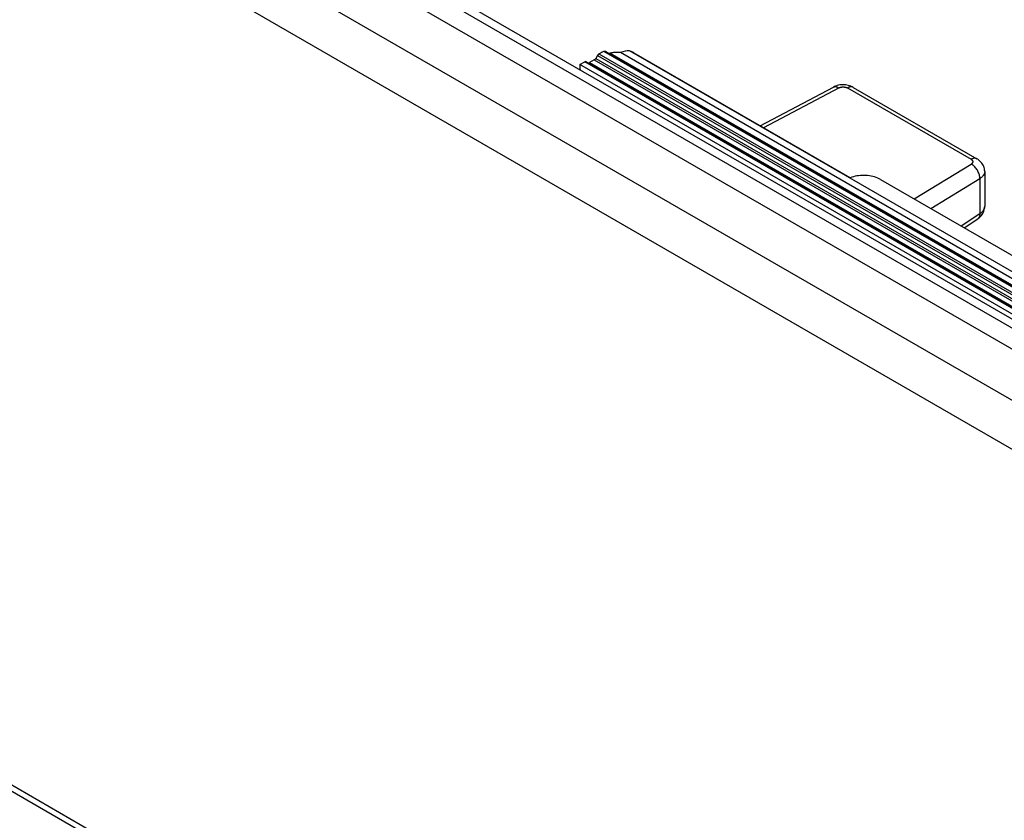
# Model space of a CAD drawing. Units: millimetres. Extents: x -76 to 77, y -78 to 82.
# Drawn here: x -59 to -43, y -2 to 12 of the extents above; entities that cross this region are included whole.
import ezdxf

# ---------------------------------------------------------------- set-up
doc = ezdxf.new("R2010")
doc.units = ezdxf.units.MM
doc.header["$LTSCALE"] = 16.335
for name, color, linetype in [('ASSI', 7, 'CONTINUOUS'), ('DRAFT', 7, 'CONTINUOUS'), ('RACCORDO', 7, 'CONTINUOUS')]:
    doc.layers.add(name, color=color, linetype=linetype)

msp = doc.modelspace()

# ---------------------------------------------------------------- linework, layer by layer
at = {"layer": 'ASSI', "color": 7, "linetype": 'CONTINUOUS'}
for p, q in [((-56.204, 14.601), (54.195, -49.141)), ((-55.972, 14.616), (54.188, -48.989)), ((-56.437, 14.384), (54.209, -49.502)), ((54.121, -50.309), (-57.18, 13.955)), ((53.787, -50.932), (-57.514, 13.332)), ((73.518, -77.58), (-73.698, 7.421)), ((73.615, -77.738), (-73.6, 7.262))]:
    msp.add_line(p, q, dxfattribs=at)
at = {"layer": 'DRAFT', "color": 7, "linetype": 'CONTINUOUS'}
msp.add_line((-30.156, -0.205), (-49.602, 11.023), dxfattribs=at)
msp.add_ellipse((271.926, 209.078), major_axis=(229.714, 384.082), ratio=0.587318, start_param=-3.866487, end_param=-3.866242, dxfattribs=at)
at = {"layer": 'RACCORDO', "color": 7, "linetype": 'CONTINUOUS'}
for p, q in [((-56.204, 14.601), (54.195, -49.141)), ((-55.972, 14.616), (54.188, -48.989)), ((-56.437, 14.384), (54.209, -49.502)), ((54.121, -50.309), (-57.18, 13.955)), ((53.787, -50.932), (-57.514, 13.332)), ((-49.281, 11.202), (-49.253, 11.217)), ((-49.281, 11.202), (-29.846, -0.02)), ((-49.244, 11.222), (-49.253, 11.217)), ((-49.236, 11.227), (-49.244, 11.222)), ((-49.227, 11.231), (-49.236, 11.227)), ((-49.217, 11.235), (-49.227, 11.231)), ((-49.208, 11.239), (-49.217, 11.235)), ((-49.199, 11.243), (-49.208, 11.239)), ((-49.199, 11.243), (-49.193, 11.245)), ((-29.775, 0.028), (-49.199, 11.243)), ((-49.193, 11.245), (-49.187, 11.246)), ((-49.187, 11.246), (-49.182, 11.246)), ((-49.182, 11.246), (-49.177, 11.245)), ((-49.177, 11.245), (-49.172, 11.244)), ((-49.172, 11.244), (-49.168, 11.242)), ((-49.168, 11.242), (-29.737, 0.023)), ((-49.119, 11.215), (-49.113, 11.214)), ((-49.113, 11.214), (-49.106, 11.214)), ((-49.106, 11.214), (-49.099, 11.214)), ((-49.099, 11.214), (-49.092, 11.215)), ((-49.074, 11.218), (-49.092, 11.215)), ((-49.092, 11.215), (-29.724, 0.032)), ((-49.055, 11.22), (-49.074, 11.218)), ((-49.037, 11.222), (-49.055, 11.22)), ((-49.018, 11.224), (-49.037, 11.222)), ((-48.999, 11.225), (-49.018, 11.224)), ((-48.98, 11.225), (-48.999, 11.225)), ((-48.961, 11.225), (-48.98, 11.225)), ((-48.942, 11.224), (-48.961, 11.225)), ((-48.923, 11.223), (-48.942, 11.224)), ((-29.71, 0.13), (-48.923, 11.223)), ((-48.758, 11.245), (-48.773, 11.251)), ((-29.762, 0.274), (-48.773, 11.251)), ((-48.744, 11.24), (-48.758, 11.245)), ((-48.731, 11.234), (-48.744, 11.24)), ((-48.717, 11.228), (-48.731, 11.234)), ((-48.705, 11.222), (-48.717, 11.228)), ((-48.692, 11.215), (-48.705, 11.222)), ((-45.086, 9.133), (-48.692, 11.215)), ((-49.602, 11.023), (-49.52, 11.069)), ((-30.076, -0.158), (-49.52, 11.069)), ((-30.069, -0.145), (-49.494, 11.071)), ((-49.361, 11.1), (-49.439, 11.056)), ((-49.439, 11.056), (-29.999, -0.168)), ((-49.361, 11.1), (-29.923, -0.123)), ((-49.307, 11.176), (-49.336, 11.126)), ((-49.336, 11.126), (-29.899, -0.097)), ((-49.307, 11.176), (-29.871, -0.046)), ((-46.59, 10.001), (-45.367, 10.647)), ((-45.272, 10.635), (-46.533, 9.968)), ((-45.35, 10.655), (-45.367, 10.647)), ((-45.367, 10.647), (-45.36, 10.65)), ((-45.36, 10.65), (-45.35, 10.653)), ((-45.329, 10.664), (-45.35, 10.655)), ((-45.35, 10.653), (-45.34, 10.655)), ((-45.34, 10.655), (-45.33, 10.655)), ((-45.33, 10.655), (-45.319, 10.653)), ((-45.306, 10.672), (-45.329, 10.664)), ((-45.319, 10.653), (-45.307, 10.651)), ((-45.307, 10.651), (-45.296, 10.647)), ((-45.283, 10.677), (-45.306, 10.672)), ((-45.296, 10.647), (-45.284, 10.641)), ((-45.284, 10.641), (-45.272, 10.635)), ((-45.26, 10.682), (-45.283, 10.677)), ((-45.272, 10.635), (-45.27, 10.636)), ((-45.27, 10.636), (-45.267, 10.637)), ((-45.267, 10.637), (-45.264, 10.638)), ((-45.264, 10.638), (-45.261, 10.639)), ((-45.261, 10.639), (-45.258, 10.64)), ((-45.237, 10.684), (-45.26, 10.682)), ((-45.258, 10.64), (-45.255, 10.642)), ((-45.255, 10.642), (-45.252, 10.643)), ((-45.252, 10.643), (-45.249, 10.644)), ((-45.249, 10.644), (-45.245, 10.645)), ((-45.245, 10.645), (-45.241, 10.646)), ((-45.241, 10.646), (-45.237, 10.646)), ((-45.213, 10.685), (-45.237, 10.684)), ((-45.237, 10.646), (-45.233, 10.647)), ((-45.233, 10.647), (-45.229, 10.648)), ((-45.229, 10.648), (-45.225, 10.648)), ((-45.225, 10.648), (-45.221, 10.649)), ((-45.221, 10.649), (-45.216, 10.649)), ((-45.216, 10.649), (-45.212, 10.649)), ((-45.189, 10.685), (-45.213, 10.685)), ((-45.212, 10.649), (-45.207, 10.65)), ((-45.207, 10.65), (-45.203, 10.65)), ((-45.203, 10.65), (-45.198, 10.649)), ((-45.198, 10.649), (-45.194, 10.649)), ((-45.194, 10.649), (-45.189, 10.649)), ((-45.165, 10.683), (-45.189, 10.685)), ((-45.189, 10.649), (-45.184, 10.648)), ((-45.184, 10.648), (-45.18, 10.648)), ((-45.18, 10.648), (-45.176, 10.647)), ((-45.176, 10.647), (-45.171, 10.646)), ((-45.171, 10.646), (-45.167, 10.645)), ((-45.167, 10.645), (-45.163, 10.644)), ((-45.142, 10.68), (-45.165, 10.683)), ((-45.163, 10.644), (-45.159, 10.643)), ((-45.159, 10.643), (-45.155, 10.642)), ((-45.155, 10.642), (-45.151, 10.641)), ((-45.151, 10.641), (-45.147, 10.639)), ((-45.147, 10.639), (-45.143, 10.638)), ((-45.143, 10.638), (-45.14, 10.636)), ((-45.119, 10.675), (-45.142, 10.68)), ((-45.14, 10.636), (-45.136, 10.634)), ((-45.136, 10.634), (-45.133, 10.632)), ((-45.121, 10.639), (-45.133, 10.632)), ((-45.133, 10.632), (-43.068, 9.44)), ((-45.109, 10.644), (-45.121, 10.639)), ((-45.096, 10.669), (-45.119, 10.675)), ((-45.097, 10.648), (-45.109, 10.644)), ((-45.085, 10.65), (-45.097, 10.648)), ((-45.074, 10.661), (-45.096, 10.669)), ((-45.074, 10.651), (-45.085, 10.65)), ((-45.053, 10.651), (-45.074, 10.661)), ((-45.063, 10.651), (-45.074, 10.651)), ((-45.052, 10.649), (-45.063, 10.651)), ((-45.034, 10.642), (-45.053, 10.651)), ((-45.043, 10.646), (-45.052, 10.649)), ((-45.034, 10.642), (-45.043, 10.646)), ((-45.034, 10.642), (-42.969, 9.449)), ((-43.056, 9.446), (-43.068, 9.44)), ((-43.068, 9.44), (-43.066, 9.439)), ((-43.066, 9.439), (-43.063, 9.437)), ((-43.063, 9.437), (-43.061, 9.436)), ((-43.061, 9.436), (-43.059, 9.434)), ((-43.059, 9.434), (-43.057, 9.432)), ((-43.057, 9.432), (-43.055, 9.431)), ((-43.043, 9.451), (-43.056, 9.446)), ((-43.055, 9.431), (-43.053, 9.429)), ((-43.053, 9.429), (-43.051, 9.427)), ((-43.05, 9.373), (-43.052, 9.371)), ((-43.051, 9.427), (-43.049, 9.425)), ((-43.048, 9.375), (-43.05, 9.373)), ((-43.049, 9.425), (-43.047, 9.423)), ((-43.046, 9.378), (-43.048, 9.375)), ((-43.047, 9.423), (-43.045, 9.42)), ((-43.044, 9.38), (-43.046, 9.378)), ((-43.045, 9.42), (-43.044, 9.418)), ((-43.044, 9.418), (-43.043, 9.416)), ((-43.043, 9.383), (-43.044, 9.38)), ((-43.031, 9.455), (-43.043, 9.451)), ((-43.043, 9.416), (-43.042, 9.413)), ((-43.042, 9.385), (-43.043, 9.383)), ((-43.042, 9.413), (-43.041, 9.411)), ((-43.041, 9.388), (-43.042, 9.385)), ((-43.041, 9.411), (-43.04, 9.408)), ((-43.04, 9.39), (-43.041, 9.388)), ((-43.04, 9.408), (-43.039, 9.406)), ((-43.039, 9.393), (-43.04, 9.39)), ((-43.039, 9.406), (-43.039, 9.403)), ((-43.039, 9.403), (-43.039, 9.401)), ((-43.039, 9.401), (-43.039, 9.398)), ((-43.039, 9.398), (-43.039, 9.395)), ((-43.039, 9.395), (-43.039, 9.393)), ((-43.02, 9.458), (-43.031, 9.455)), ((-43.008, 9.459), (-43.02, 9.458)), ((-42.998, 9.458), (-43.008, 9.459)), ((-42.987, 9.456), (-42.998, 9.458)), ((-42.978, 9.453), (-42.987, 9.456)), ((-42.969, 9.449), (-42.978, 9.453)), ((-42.953, 9.44), (-42.969, 9.449)), ((-42.935, 9.426), (-42.953, 9.44)), ((-42.918, 9.411), (-42.935, 9.426)), ((-42.902, 9.395), (-42.918, 9.411)), ((-42.888, 9.378), (-42.902, 9.395)), ((-42.876, 9.36), (-42.888, 9.378)), ((-44.018, 8.78), (-43.065, 9.36)), ((-43.062, 9.362), (-43.065, 9.36)), ((-43.053, 9.353), (-43.065, 9.36)), ((-43.06, 9.364), (-43.062, 9.362)), ((-43.057, 9.366), (-43.06, 9.364)), ((-43.054, 9.369), (-43.057, 9.366)), ((-43.052, 9.371), (-43.054, 9.369)), ((-43.04, 9.344), (-43.053, 9.353)), ((-43.028, 9.335), (-43.04, 9.344)), ((-43.015, 9.324), (-43.028, 9.335)), ((-43.004, 9.312), (-43.015, 9.324)), ((-42.992, 9.299), (-43.004, 9.312)), ((-42.982, 9.286), (-42.992, 9.299)), ((-42.972, 9.271), (-42.982, 9.286)), ((-42.962, 9.257), (-42.972, 9.271)), ((-42.954, 9.242), (-42.962, 9.257)), ((-42.946, 9.226), (-42.954, 9.242)), ((-42.939, 9.21), (-42.946, 9.226)), ((-42.934, 9.194), (-42.939, 9.21)), ((-42.865, 9.342), (-42.876, 9.36)), ((-42.856, 9.322), (-42.865, 9.342)), ((-42.85, 9.302), (-42.856, 9.322)), ((-42.844, 9.282), (-42.85, 9.302)), ((-42.841, 9.261), (-42.844, 9.282)), ((-42.842, 9.215), (-42.844, 9.208)), ((-42.84, 9.223), (-42.842, 9.215)), ((-42.84, 9.24), (-42.841, 9.261)), ((-42.84, 9.235), (-42.84, 9.24)), ((-42.84, 9.235), (-42.84, 8.656)), ((-42.84, 9.235), (-42.84, 9.231)), ((-42.84, 9.231), (-42.84, 9.223)), ((-45.06, 9.142), (-45.086, 9.133)), ((-45.033, 9.15), (-45.06, 9.142)), ((-45.005, 9.157), (-45.033, 9.15)), ((-44.976, 9.163), (-45.005, 9.157)), ((-44.946, 9.167), (-44.976, 9.163)), ((-44.916, 9.17), (-44.946, 9.167)), ((-44.885, 9.172), (-44.916, 9.17)), ((-44.855, 9.172), (-44.885, 9.172)), ((-44.824, 9.171), (-44.855, 9.172)), ((-44.794, 9.169), (-44.824, 9.171)), ((-44.764, 9.165), (-44.794, 9.169)), ((-44.734, 9.16), (-44.764, 9.165)), ((-44.706, 9.154), (-44.734, 9.16)), ((-44.678, 9.146), (-44.706, 9.154)), ((-44.652, 9.137), (-44.678, 9.146)), ((-44.626, 9.128), (-44.652, 9.137)), ((-44.603, 9.117), (-44.626, 9.128)), ((-44.58, 9.105), (-44.603, 9.117)), ((-44.58, 9.105), (-33.478, 2.695)), ((-43.739, 8.619), (-42.92, 9.118)), ((-42.929, 9.179), (-42.934, 9.194)), ((-42.925, 9.163), (-42.929, 9.179)), ((-42.922, 9.147), (-42.925, 9.163)), ((-42.921, 9.132), (-42.922, 9.147)), ((-42.92, 9.118), (-42.921, 9.132)), ((-42.911, 9.124), (-42.92, 9.118)), ((-42.92, 9.118), (-42.92, 8.536)), ((-42.903, 9.13), (-42.911, 9.124)), ((-42.895, 9.136), (-42.903, 9.13)), ((-42.887, 9.142), (-42.895, 9.136)), ((-42.88, 9.149), (-42.887, 9.142)), ((-42.874, 9.156), (-42.88, 9.149)), ((-42.868, 9.163), (-42.874, 9.156)), ((-42.862, 9.17), (-42.868, 9.163)), ((-42.857, 9.177), (-42.862, 9.17)), ((-42.853, 9.185), (-42.857, 9.177)), ((-42.849, 9.192), (-42.853, 9.185)), ((-42.846, 9.2), (-42.849, 9.192)), ((-42.844, 9.208), (-42.846, 9.2)), ((-42.901, 8.549), (-42.895, 8.554)), ((-42.895, 8.554), (-42.889, 8.56)), ((-42.889, 8.56), (-42.883, 8.565)), ((-42.883, 8.565), (-42.877, 8.571)), ((-42.877, 8.571), (-42.872, 8.577)), ((-42.872, 8.577), (-42.866, 8.583)), ((-42.871, 8.538), (-42.861, 8.557)), ((-42.866, 8.583), (-42.862, 8.59)), ((-42.862, 8.59), (-42.857, 8.597)), ((-42.861, 8.557), (-42.853, 8.577)), ((-42.857, 8.597), (-42.853, 8.604)), ((-42.853, 8.604), (-42.85, 8.611)), ((-42.853, 8.577), (-42.847, 8.597)), ((-42.85, 8.611), (-42.847, 8.618)), ((-42.847, 8.618), (-42.844, 8.626)), ((-42.847, 8.597), (-42.843, 8.618)), ((-42.844, 8.626), (-42.842, 8.634)), ((-42.843, 8.618), (-42.84, 8.638)), ((-42.842, 8.634), (-42.841, 8.641)), ((-42.841, 8.641), (-42.84, 8.649)), ((-42.84, 8.649), (-42.84, 8.656)), ((-42.84, 8.638), (-42.84, 8.656)), ((-43.235, 8.328), (-42.92, 8.536)), ((-43.183, 8.298), (-42.956, 8.448)), ((-42.956, 8.448), (-42.945, 8.455)), ((-42.951, 8.451), (-42.956, 8.448)), ((-42.944, 8.458), (-42.951, 8.451)), ((-42.945, 8.455), (-42.927, 8.47)), ((-42.938, 8.466), (-42.944, 8.458)), ((-42.932, 8.475), (-42.938, 8.466)), ((-42.928, 8.486), (-42.932, 8.475)), ((-42.924, 8.497), (-42.928, 8.486)), ((-42.927, 8.47), (-42.91, 8.486)), ((-42.922, 8.509), (-42.924, 8.497)), ((-42.92, 8.522), (-42.922, 8.509)), ((-42.92, 8.536), (-42.914, 8.54)), ((-42.92, 8.536), (-42.92, 8.522)), ((-42.914, 8.54), (-42.907, 8.544)), ((-42.91, 8.486), (-42.895, 8.502)), ((-42.907, 8.544), (-42.901, 8.549)), ((-42.895, 8.502), (-42.882, 8.52)), ((-42.882, 8.52), (-42.871, 8.538)), ((73.518, -77.58), (-73.698, 7.421)), ((73.615, -77.738), (-73.6, 7.262))]:
    msp.add_line(p, q, dxfattribs=at)
for centre, major_axis, ratio, start_param, end_param in [((-49.281, 11.161), (0.0257, 0.0429), 0.587318, 0.794483, 1.579881), ((-48.975, 10.735), (0.283, 0.49), 0.57736, 0.254485, 0.655404), ((-49.52, 11.028), (0.0257, 0.0429), 0.587318, 0.009085, 0.794483), ((-49.439, 11.097), (0.0257, 0.0429), 0.587318, -3.132508, -2.34711), ((-49.361, 11.141), (0.0257, 0.0429), 0.587318, -2.34711, -1.561711)]:
    msp.add_ellipse(centre, major_axis=major_axis, ratio=ratio, start_param=start_param, end_param=end_param, dxfattribs=at)

doc.saveas('drawing.dxf')
